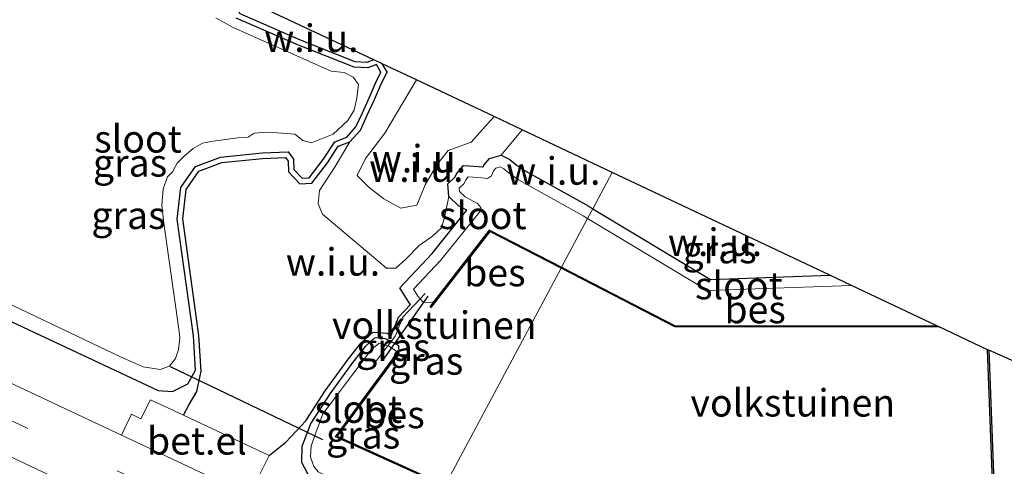
# Model space of a CAD drawing. Units: metres. Extents: x 119990 to 130012, y 474999 to 481251.
# Drawn here: x 121885 to 121975, y 478325 to 478366 of the extents above; entities that cross this region are included whole.
import ezdxf
from ezdxf.enums import TextEntityAlignment as Align

# ---------------------------------------------------------------- set-up
doc = ezdxf.new("R2010")
doc.units = ezdxf.units.M
doc.linetypes.add('IE-TERREINAFSCHEIDING', pattern=[10, 8, -2])
doc.linetypes.add('VW-3-9_STREEP', pattern=[12, 3, -9])
for name, color, linetype in [('B-ME-GW-INSTEEKWATERGANG-L-B1', 10, 'Continuous'), ('B-ME-KG-KADASTRAAL-OPNAMEDTMGRENS-L-B1', 10, 'Continuous'), ('B-ME-KW-DUIKER-L-B1', 10, 'Continuous'), ('B-ME-OB-BESCHOEIING-GV-B6', 10, 'Continuous')]:
    doc.layers.add(name, color=color, linetype=linetype)
for name, color, linetype, lineweight in [('B-ME-GW-KRUINLIJN-L-B1', 93, 'Continuous', 18), ('B-ME-GW-TEENLIJN-L-B1', 93, 'Continuous', 18), ('B-ME-IE-GRASLAND-GV-B6', 93, 'Continuous', 18), ('B-ME-IE-GRONDWERKLIJN-GROND_INGERICHT-GV-B6', 253, 'Continuous', 18), ('B-ME-IE-GRONDWERKLIJN-GROND_NIETINGERICHT-GV-B6', 253, 'Continuous', 18), ('B-ME-IE-HULPGEOMETRIE-L-B1', 53, 'Continuous', 18), ('B-ME-IE-TERREINAFSCHEIDING-DOORGANG-L-B1', 8, 'IE-TERREINAFSCHEIDING-KUNSTMATIG-OPEN', 18), ('B-ME-IE-TERREINAFSCHEIDING-RASTERHEKWERK-L-B1', 8, 'IE-TERREINAFSCHEIDING', 18), ('B-ME-OG-WATER-GV-B6', 153, 'Continuous', 18), ('B-ME-VH-VERH_SOORT-BITUMEN-GV-B6', 8, 'IE-TERREINAFSCHEIDING-NATUURLIJK-HOUTWAL', 18), ('B-ME-VH-VERH_SOORT-GV-B6', 8, 'Continuous', 18), ('B-ME-VW-MARKERING-39STREEP-015-L-B1', 255, 'VW-3-9_STREEP', 18)]:
    doc.layers.add(name, color=color, linetype=linetype, lineweight=lineweight)
doc.styles.add('NLCS-ISO', font='NLCS-ISO.TTF')
doc.linetypes.add('IE-TERREINAFSCHEIDING-KUNSTMATIG-OPEN', pattern='A,7,-1.5,[67,NLCS.SHX,S=0.75,R=0,X=0,Y=0],-1.5', length=10)
doc.linetypes.add('IE-TERREINAFSCHEIDING-NATUURLIJK-HOUTWAL', pattern='A,7,-1.5,[67,NLCS.SHX,S=0.75,R=45,X=0,Y=0],-1.5,7,-1.5,[70,NLCS.SHX,S=0.75,R=0,X=0,Y=0],-1.5', length=20)

msp = doc.modelspace()

# ---------------------------------------------------------------- linework, layer by layer
at = {"layer": 'B-ME-GW-INSTEEKWATERGANG-L-B1'}
for points in [[(121878.292, 478341.295, -1.904), (121897.546, 478332.307, -1.815), (121898.841, 478332.212, -2.131), (121900.248, 478332.907, -2.259), (121900.943, 478334.165, -2.285), (121900.755, 478337.262, -2.394), (121899.272, 478347.904, -2.45), (121899.61, 478350.758, -2.399), (121900.924, 478352.672, -2.353), (121903.214, 478353.536, -2.408), (121907.006, 478353.911, -2.405), (121909.371, 478354.024, -2.418), (121909.859, 478353.348, -2.4), (121909.896, 478352.409, -2.378), (121910.647, 478351.621, -2.462), (121911.285, 478351.659, -2.351), (121912.562, 478353.31, -2.413), (121913.613, 478354.925, -2.423), (121914.702, 478355.338, -2.425), (121915.527, 478356.276, -2.426), (121916.128, 478357.552, -2.463), (121916.766, 478358.979, -2.364), (121917.329, 478360.255, -2.304), (121917.817, 478361.269, -2.372), (121917.404, 478361.945, -2.347), (121916.616, 478361.644, -2.392), (121915.377, 478361.719, -2.395), (121910.309, 478363.709, -2.341), (121904.641, 478366.187, -2.398)], [(121918.744, 478336.755, -2.146), (121918.249, 478337.018, -2.175), (121917.273, 478337.093, -2.317), (121916.391, 478336.304, -2.298), (121915.265, 478334.878, -2.387), (121913.162, 478331.987, -2.378), (121911.436, 478329.322, -2.257), (121910.61, 478327.22, -2.18), (121910.573, 478325.794, -2.047), (121911.404, 478324.25, -1.989), (121921.418, 478319.455, -1.926)], [(121918.744, 478336.755, -2.146), (121919.413, 478336.398, -2.105), (121919.438, 478335.739, -2.306)]]:
    msp.add_polyline3d(points, dxfattribs=at)
at = {"layer": 'B-ME-GW-KRUINLIJN-L-B1'}
msp.add_polyline3d([(121928.145, 478357.222, -0.953), (121926.043, 478354.896, -0.948), (121923.94, 478354.135, -0.93), (121922.912, 478352.838, -1.038), (121921.838, 478351.005, -1.033), (121921.078, 478349.171, -1.149), (121919.647, 478348.902, -1.161), (121918.081, 478349.752, -1.273), (121916.784, 478350.736, -1.228), (121915.666, 478351.854, -1.136), (121916.426, 478353.42, -1.016), (121918.171, 478355.701, -0.989), (121921.057, 478360.557, -0.95)], dxfattribs=at)
at = {"layer": 'B-ME-GW-TEENLIJN-L-B1'}
msp.add_line((121930.69, 478356.018, -2.186), (121928.755, 478353.71, -2.277), dxfattribs=at)
msp.add_polyline3d([(121914.994, 478354.916, -2.143), (121913.639, 478352.67, -1.893), (121912.213, 478350.511, -1.921), (121912.091, 478349.289, -1.775), (121912.499, 478348.352, -1.792), (121918.325, 478343.422, -1.872), (121919.18, 478343.422, -1.889), (121920.077, 478344.237, -1.954), (121921.299, 478345.5, -2.12), (121922.521, 478346.355, -2.108), (121923.336, 478347.089, -2.153), (121923.621, 478348.026, -2.121), (121923.996, 478349.96, -2.198)], dxfattribs=at)
at = {"layer": 'B-ME-IE-GRASLAND-GV-B6'}
for points in [[(121905.001, 478366.575, -2.19), (121910.501, 478364.171, -2.222), (121915.486, 478362.213, -2.26), (121916.539, 478362.149, -2.223), (121917.167, 478362.389, -2.192), (121917.944, 478362.022, -2.269), (121918.384, 478361.298, -2.175), (121917.781, 478360.047, -2.159), (121917.221, 478358.777, -2.184), (121916.58, 478357.345, -2.198), (121915.948, 478356, -2.174), (121914.994, 478354.916, -2.143), (121913.941, 478354.517, -2.315), (121912.968, 478353.022, -2.188), (121911.541, 478351.175, -2.212), (121910.445, 478351.108, -2.164), (121909.405, 478352.201, -2.143), (121909.366, 478353.177, -2.254), (121909.124, 478353.511, -2.31), (121907.036, 478353.413, -2.325), (121903.322, 478353.043, -2.242), (121901.244, 478352.26, -2.222), (121900.09, 478350.576, -2.241), (121899.775, 478347.91, -2.222), (121901.251, 478337.314, -2.209), (121901.448, 478334.075, -2.356), (121901.052, 478332.211, -1.988), (121900.361, 478331.026, -1.839), (121899.834, 478330.06, -1.658), (121896.839, 478331.47, -1.623), (121895.95, 478329.742, -1.589), (121895.094, 478330.137, -1.626), (121894.208, 478328.249, -1.571), (121871.53, 478338.896, -1.604)], [(121904.641, 478366.187, -2.398), (121910.309, 478363.709, -2.341), (121915.377, 478361.719, -2.395), (121916.616, 478361.644, -2.392), (121917.404, 478361.945, -2.347), (121917.817, 478361.269, -2.372), (121917.329, 478360.255, -2.304), (121916.766, 478358.979, -2.364), (121916.128, 478357.552, -2.463), (121915.527, 478356.276, -2.426), (121914.702, 478355.338, -2.425), (121913.613, 478354.925, -2.423), (121912.562, 478353.31, -2.413), (121911.285, 478351.659, -2.351), (121910.647, 478351.621, -2.462), (121909.896, 478352.409, -2.378), (121909.859, 478353.348, -2.4), (121909.371, 478354.024, -2.418), (121907.006, 478353.911, -2.405), (121903.214, 478353.536, -2.408), (121900.924, 478352.672, -2.353), (121899.61, 478350.758, -2.399), (121899.272, 478347.904, -2.45), (121900.755, 478337.262, -2.394), (121900.943, 478334.165, -2.285), (121900.248, 478332.907, -2.259), (121898.841, 478332.212, -2.131), (121897.546, 478332.307, -1.815), (121878.292, 478341.295, -1.904)], [(121878.292, 478341.295, -1.904), (121897.546, 478332.307, -1.815), (121898.841, 478332.212, -2.131), (121900.248, 478332.907, -2.259), (121900.943, 478334.165, -2.285), (121900.755, 478337.262, -2.394), (121899.272, 478347.904, -2.45), (121899.61, 478350.758, -2.399), (121900.924, 478352.672, -2.353), (121903.214, 478353.536, -2.408), (121907.006, 478353.911, -2.405), (121909.371, 478354.024, -2.418), (121909.859, 478353.348, -2.4), (121909.896, 478352.409, -2.378), (121910.647, 478351.621, -2.462), (121911.285, 478351.659, -2.351), (121912.562, 478353.31, -2.413), (121913.613, 478354.925, -2.423), (121914.702, 478355.338, -2.425), (121915.527, 478356.276, -2.426), (121916.128, 478357.552, -2.463), (121916.766, 478358.979, -2.364), (121917.329, 478360.255, -2.304), (121917.817, 478361.269, -2.372), (121917.404, 478361.945, -2.347), (121916.616, 478361.644, -2.392), (121915.377, 478361.719, -2.395), (121910.309, 478363.709, -2.341), (121904.641, 478366.187, -2.398)], [(121881.712, 478341.249, -2.77), (121894.118, 478335.369, -2.77), (121896.175, 478334.446, -2.77), (121897.733, 478334.221, -2.77), (121898.559, 478334.521, -2.77), (121899.122, 478335.216, -2.77), (121899.385, 478336.023, -2.77), (121899.498, 478337.093, -2.77), (121899.442, 478337.683, -2.77), (121898.052, 478347.529, -2.77), (121897.883, 478349.162, -2.77), (121897.996, 478350.645, -2.77), (121898.39, 478351.734, -2.77), (121898.841, 478352.184, -2.77), (121899.272, 478352.972, -2.77), (121899.911, 478353.629, -2.77), (121900.718, 478354.324, -2.77), (121901.562, 478354.812, -2.77), (121902.557, 478354.981, -2.77), (121903.702, 478355.131, -2.77), (121904.791, 478355.281, -2.77), (121905.729, 478355.338, -2.77), (121906.292, 478355.713, -2.77), (121907.494, 478355.807, -2.77), (121908.808, 478355.713, -2.77), (121909.99, 478355.619, -2.77), (121910.703, 478355.056, -2.77), (121911.511, 478354.831, -2.77), (121913.463, 478355.619, -2.77), (121914.795, 478356.858, -2.77), (121915.396, 478357.815, -2.77), (121915.621, 478358.885, -2.77), (121915.771, 478360.124, -2.77), (121915.283, 478360.818, -2.77), (121914.476, 478361.231, -2.77), (121913.294, 478361.363, -2.77), (121904.303, 478365.361, -2.77), (121902.801, 478366.206, -2.77)], [(121826.186, 478354, -1.619), (121845.331, 478344.615, -1.602), (121883.773, 478326.408, -1.577), (121915.72, 478311.392, -1.619), (121916.836, 478310.881, -1.626)], [(121906.763, 478324.624, -1.615), (121907.636, 478326.385, -1.718), (121909.166, 478327.619, -1.868), (121910.989, 478329.551, -2.079), (121912.75, 478332.27, -2.053), (121914.866, 478335.18, -2.168), (121916.026, 478336.648, -2.21), (121917.099, 478337.606, -2.098), (121918.391, 478337.506, -2.095), (121918.767, 478337.307, -2.087), (121919.413, 478338.979, -1.916), (121920.506, 478340.129, -2.09), (121920.378, 478340.266, -2.102), (121919.529, 478341.641, -2.103), (121922.487, 478344.779, -2.299), (121925.636, 478348.703, -2.423), (121924.882, 478349.105, -2.429), (121923.996, 478349.96, -2.198), (121923.923, 478351.111, -2.085), (121924.567, 478351.728, -2.167), (121924.696, 478352.02, -2.14), (121925.333, 478352.762, -1.896), (121926.297, 478352.722, -1.99), (121927.079, 478352.644, -2.259), (121927.13, 478352.639, -2.273), (121927.198, 478352.809, -2.181), (121927.705, 478353.409, -2.06), (121928.755, 478353.71, -2.277), (121929.569, 478353.323, -2.267), (121930.119, 478352.857, -2.227), (121930.884, 478352.331, -2.241), (121936.751, 478349.061, -2.039), (121937.115, 478348.843, -2.041)], [(121937.115, 478348.843, -2.041), (121936.642, 478347.961, -2.68), (121936.25, 478348.196, -2.68), (121930.357, 478351.481, -2.68), (121929.512, 478352.063, -2.68), (121929.024, 478352.476, -2.68), (121928.667, 478352.644, -2.68), (121928.273, 478352.532, -2.68), (121928.067, 478352.288, -2.68), (121927.879, 478351.819, -2.68), (121927.522, 478351.593, -2.68), (121926.978, 478351.65, -2.68), (121926.227, 478351.725, -2.68), (121925.777, 478351.743, -2.68), (121925.551, 478351.481, -2.68), (121925.401, 478351.143, -2.68), (121924.951, 478350.711, -2.68), (121924.969, 478350.411, -2.68), (121925.476, 478349.923, -2.68), (121926.602, 478349.322, -2.68), (121926.903, 478348.947, -2.68), (121926.903, 478348.684, -2.68), (121923.243, 478344.123, -2.68), (121920.784, 478341.514, -2.68), (121921.178, 478340.875, -2.68), (121921.392, 478340.644, -2.61), (121919.77, 478338.942, -1.943), (121919.141, 478337.272, -1.977), (121918.744, 478336.755, -2.146), (121918.249, 478337.018, -2.175), (121917.273, 478337.093, -2.317), (121916.391, 478336.304, -2.298), (121915.265, 478334.878, -2.387), (121913.162, 478331.987, -2.378), (121911.436, 478329.322, -2.257), (121910.61, 478327.22, -2.18), (121910.573, 478325.794, -2.047), (121911.404, 478324.25, -1.989)], [(121958.702, 478342.787, -2.331), (121960.678, 478341.854, -2.617), (121947.569, 478341.401, -2.68), (121936.642, 478347.961, -2.68), (121937.115, 478348.843, -2.041), (121947.829, 478342.41, -2.097), (121958.702, 478342.787, -2.331)], [(121911.404, 478324.25, -1.989), (121910.573, 478325.794, -2.047), (121910.61, 478327.22, -2.18), (121911.436, 478329.322, -2.257), (121913.162, 478331.987, -2.378), (121915.265, 478334.878, -2.387), (121916.391, 478336.304, -2.298), (121917.273, 478337.093, -2.317), (121918.249, 478337.018, -2.175), (121918.744, 478336.755, -2.146)], [(121918.744, 478336.755, -2.146), (121918.455, 478336.379, -2.68), (121917.649, 478336.624, -2.68), (121916.954, 478336.042, -2.68), (121916.034, 478334.803, -2.68), (121914.42, 478332.682, -2.68), (121913.331, 478331.218, -2.68), (121912.524, 478330.167, -2.68), (121912.017, 478328.778, -2.68), (121911.473, 478327.276, -2.68), (121911.398, 478326.281, -2.68), (121911.698, 478325.38, -2.68)], [(121919.438, 478335.739, -2.306), (121919.357, 478335.798, -2.68), (121918.512, 478336.361, -2.68), (121918.455, 478336.379, -2.68), (121918.744, 478336.755, -2.146), (121919.413, 478336.398, -2.105), (121919.438, 478335.739, -2.306)]]:
    msp.add_polyline3d(points, dxfattribs=at)
at = {"layer": 'B-ME-IE-GRONDWERKLIJN-GROND_INGERICHT-GV-B6'}
for points in [[(121934.223, 478343.428, -2.371), (121923.681, 478323.705, -2.281), (121913.842, 478328.142, -2.411), (121919.438, 478335.739, -2.306), (121919.413, 478336.398, -2.105), (121918.744, 478336.755, -2.146), (121919.141, 478337.272, -1.977), (121919.77, 478338.942, -1.943), (121921.392, 478340.644, -2.61), (121921.666, 478340.35, -2.68), (121922.248, 478340.294, -2.68), (121922.679, 478340.397, -2.681), (121922.294, 478339.9, -2.496), (121922.376, 478339.842, -2.394), (121927.738, 478346.764, -2.398), (121934.223, 478343.428, -2.371)], [(121968.665, 478338.085, -2.345), (121973.06, 478336.011, -2.33), (121974.398, 478300.892, -2.616), (121923.681, 478323.705, -2.281), (121934.223, 478343.428, -2.371), (121944.578, 478338.1, -2.378), (121968.665, 478338.085, -2.345)]]:
    msp.add_polyline3d(points, dxfattribs=at)
at = {"layer": 'B-ME-IE-GRONDWERKLIJN-GROND_NIETINGERICHT-GV-B6'}
for points in [[(121917.167, 478362.389, -2.192), (121916.539, 478362.149, -2.223), (121915.486, 478362.213, -2.26), (121910.501, 478364.171, -2.222), (121905.001, 478366.575, -2.19), (121904.828, 478366.898, -2.166), (121905.198, 478368.019, -2.231), (121917.167, 478362.389, -2.192)], [(121921.057, 478360.557, -0.95), (121918.171, 478355.701, -0.989), (121916.426, 478353.42, -1.016), (121915.666, 478351.854, -1.136), (121916.784, 478350.736, -1.228), (121918.081, 478349.752, -1.273), (121919.647, 478348.902, -1.161), (121921.078, 478349.171, -1.149), (121921.838, 478351.005, -1.033), (121922.912, 478352.838, -1.038), (121923.94, 478354.135, -0.93), (121926.043, 478354.896, -0.948), (121928.145, 478357.222, -0.953), (121930.69, 478356.018, -2.186), (121928.755, 478353.71, -2.277), (121927.705, 478353.409, -2.06), (121927.198, 478352.809, -2.181), (121927.13, 478352.639, -2.273), (121927.079, 478352.644, -2.259), (121926.297, 478352.722, -1.99), (121925.333, 478352.762, -1.896), (121924.696, 478352.02, -2.14), (121924.567, 478351.728, -2.167), (121923.923, 478351.111, -2.085), (121923.996, 478349.96, -2.198), (121923.621, 478348.026, -2.121), (121923.336, 478347.089, -2.153), (121922.521, 478346.355, -2.108), (121921.299, 478345.5, -2.12), (121920.077, 478344.237, -1.954), (121919.18, 478343.422, -1.889), (121918.325, 478343.422, -1.872), (121912.499, 478348.352, -1.792), (121912.091, 478349.289, -1.775), (121912.213, 478350.511, -1.921), (121913.639, 478352.67, -1.893), (121914.994, 478354.916, -2.143), (121915.948, 478356, -2.174), (121916.58, 478357.345, -2.198), (121917.221, 478358.777, -2.184), (121917.781, 478360.047, -2.159), (121918.384, 478361.298, -2.175), (121917.944, 478362.022, -2.269), (121921.057, 478360.557, -0.95)], [(121928.145, 478357.222, -0.953), (121926.043, 478354.896, -0.948), (121923.94, 478354.135, -0.93), (121922.912, 478352.838, -1.038), (121921.838, 478351.005, -1.033), (121921.078, 478349.171, -1.149), (121919.647, 478348.902, -1.161), (121918.081, 478349.752, -1.273), (121916.784, 478350.736, -1.228), (121915.666, 478351.854, -1.136), (121916.426, 478353.42, -1.016), (121918.171, 478355.701, -0.989), (121921.057, 478360.557, -0.95), (121928.145, 478357.222, -0.953)], [(121938.878, 478352.143, -2.14), (121937.115, 478348.843, -2.041), (121936.751, 478349.061, -2.039), (121930.884, 478352.331, -2.241), (121930.119, 478352.857, -2.227), (121929.569, 478353.323, -2.267), (121928.755, 478353.71, -2.277), (121930.69, 478356.018, -2.186), (121938.878, 478352.143, -2.14)], [(121923.996, 478349.96, -2.198), (121924.882, 478349.105, -2.429), (121925.636, 478348.703, -2.423), (121922.487, 478344.779, -2.299), (121919.529, 478341.641, -2.103), (121920.378, 478340.266, -2.102), (121920.506, 478340.129, -2.09), (121919.413, 478338.979, -1.916), (121918.767, 478337.307, -2.087), (121918.391, 478337.506, -2.095), (121917.099, 478337.606, -2.098), (121916.026, 478336.648, -2.21), (121914.866, 478335.18, -2.168), (121912.75, 478332.27, -2.053), (121910.989, 478329.551, -2.079), (121909.166, 478327.619, -1.868), (121907.636, 478326.385, -1.718), (121899.834, 478330.06, -1.658), (121900.361, 478331.026, -1.839), (121901.052, 478332.211, -1.988), (121901.448, 478334.075, -2.356), (121901.251, 478337.314, -2.209), (121899.775, 478347.91, -2.222), (121900.09, 478350.576, -2.241), (121901.244, 478352.26, -2.222), (121903.322, 478353.043, -2.242), (121907.036, 478353.413, -2.325), (121909.124, 478353.511, -2.31), (121909.366, 478353.177, -2.254), (121909.405, 478352.201, -2.143), (121910.445, 478351.108, -2.164), (121911.541, 478351.175, -2.212), (121912.968, 478353.022, -2.188), (121913.941, 478354.517, -2.315), (121914.994, 478354.916, -2.143), (121913.639, 478352.67, -1.893), (121912.213, 478350.511, -1.921), (121912.091, 478349.289, -1.775), (121912.499, 478348.352, -1.792), (121918.325, 478343.422, -1.872), (121919.18, 478343.422, -1.889), (121920.077, 478344.237, -1.954), (121921.299, 478345.5, -2.12), (121922.521, 478346.355, -2.108), (121923.336, 478347.089, -2.153), (121923.621, 478348.026, -2.121), (121923.996, 478349.96, -2.198)], [(121958.702, 478342.787, -2.331), (121947.829, 478342.41, -2.097), (121937.115, 478348.843, -2.041), (121938.878, 478352.143, -2.14), (121958.702, 478342.787, -2.331)]]:
    msp.add_polyline3d(points, dxfattribs=at)
at = {"layer": 'B-ME-IE-HULPGEOMETRIE-L-B1'}
msp.add_line((121938.878, 478352.143, -2.14), (121937.115, 478348.843, -2.041), dxfattribs=at)
msp.add_polyline3d([(121937.115, 478348.843, -2.041), (121936.642, 478347.961, -2.68), (121934.272, 478343.515, -2.68), (121934.223, 478343.428, -2.371), (121923.681, 478323.705, -2.281)], dxfattribs=at)
at = {"layer": 'B-ME-IE-TERREINAFSCHEIDING-DOORGANG-L-B1'}
msp.add_line((121919.141, 478337.272, -1.977), (121919.77, 478338.942, -1.943), dxfattribs=at)
at = {"layer": 'B-ME-IE-TERREINAFSCHEIDING-RASTERHEKWERK-L-B1'}
for p, q in [((121921.392, 478340.644, -2.61), (121921.854, 478341.129, -2.71)), ((121919.77, 478338.942, -1.943), (121921.392, 478340.644, -2.61)), ((121918.744, 478336.755, -2.146), (121918.455, 478336.379, -2.68)), ((121919.141, 478337.272, -1.977), (121918.744, 478336.755, -2.146)), ((121918.455, 478336.379, -2.68), (121917.217, 478334.765, -2.67))]:
    msp.add_line(p, q, dxfattribs=at)
at = {"layer": 'B-ME-KG-KADASTRAAL-OPNAMEDTMGRENS-L-B1'}
for p, q in [((121917.167, 478362.389, -2.192), (121905.198, 478368.019, -2.231)), ((121917.944, 478362.022, -2.269), (121917.167, 478362.389, -2.192)), ((121958.702, 478342.787, -2.331), (121938.878, 478352.143, -2.14))]:
    msp.add_line(p, q, dxfattribs=at)
for points in [[(121917.167, 478362.389, -2.192), (121916.539, 478362.149, -2.223), (121915.486, 478362.213, -2.26), (121910.501, 478364.171, -2.222), (121905.001, 478366.575, -2.19), (121904.828, 478366.898, -2.166), (121905.198, 478368.019, -2.231)], [(121899.834, 478330.06, -1.658), (121900.361, 478331.026, -1.839), (121901.052, 478332.211, -1.988), (121901.448, 478334.075, -2.356), (121901.251, 478337.314, -2.209), (121899.775, 478347.91, -2.222), (121900.09, 478350.576, -2.241), (121901.244, 478352.26, -2.222), (121903.322, 478353.043, -2.242), (121907.036, 478353.413, -2.325), (121909.124, 478353.511, -2.31), (121909.366, 478353.177, -2.254), (121909.405, 478352.201, -2.143), (121910.445, 478351.108, -2.164), (121911.541, 478351.175, -2.212), (121912.968, 478353.022, -2.188), (121913.941, 478354.517, -2.315), (121914.994, 478354.916, -2.143), (121915.948, 478356, -2.174), (121916.58, 478357.345, -2.198), (121917.221, 478358.777, -2.184), (121917.781, 478360.047, -2.159), (121918.384, 478361.298, -2.175), (121917.944, 478362.022, -2.269)], [(121938.878, 478352.143, -2.14), (121930.69, 478356.018, -2.186), (121928.145, 478357.222, -0.953), (121921.057, 478360.557, -0.95), (121917.944, 478362.022, -2.269)], [(121907.636, 478326.385, -1.718), (121909.166, 478327.619, -1.868), (121910.989, 478329.551, -2.079), (121912.75, 478332.27, -2.053), (121914.866, 478335.18, -2.168), (121916.026, 478336.648, -2.21), (121917.099, 478337.606, -2.098), (121918.391, 478337.506, -2.095), (121918.767, 478337.307, -2.087), (121919.413, 478338.979, -1.916), (121920.506, 478340.129, -2.09), (121920.378, 478340.266, -2.102), (121919.529, 478341.641, -2.103), (121922.487, 478344.779, -2.299), (121925.636, 478348.703, -2.423), (121924.882, 478349.105, -2.429), (121923.996, 478349.96, -2.198), (121923.923, 478351.111, -2.085), (121924.567, 478351.728, -2.167), (121924.696, 478352.02, -2.14), (121925.333, 478352.762, -1.896), (121926.297, 478352.722, -1.99), (121927.079, 478352.644, -2.259), (121927.13, 478352.639, -2.273), (121927.198, 478352.809, -2.181), (121927.705, 478353.409, -2.06), (121928.755, 478353.71, -2.277), (121929.569, 478353.323, -2.267), (121930.119, 478352.857, -2.227), (121930.884, 478352.331, -2.241), (121936.751, 478349.061, -2.039), (121937.115, 478348.843, -2.041)], [(121937.115, 478348.843, -2.041), (121947.829, 478342.41, -2.097), (121958.702, 478342.787, -2.331)], [(122200.943, 478240.446, -2.162), (122200.412, 478240.653, -2.296), (122199.35, 478241.067, -2.691), (122197.83, 478241.661, -2.644), (122197.726, 478241.701, -2.503), (122104.381, 478280.578, -2.399), (122104.281, 478280.62, -2.594), (122098.786, 478282.928, -2.633), (122098.686, 478282.969, -2.473), (122032.8, 478310.639, -2.308), (122032.696, 478310.683, -2.68), (122030.228, 478311.719, -2.68), (122030.124, 478311.763, -2.44), (121993.086, 478327.308, -2.056), (121977.674, 478334.006, -2.475), (121977.573, 478334.027, -2.676), (121973.162, 478335.967, -2.68), (121973.06, 478336.011, -2.33), (121968.665, 478338.085, -2.345), (121968.452, 478338.185, -2.68), (121960.678, 478341.854, -2.617), (121958.702, 478342.787, -2.331)]]:
    msp.add_polyline3d(points, dxfattribs=at)
at = {"layer": 'B-ME-KW-DUIKER-L-B1'}
for p, q in [((121917.986, 478335.019, -2.6), (121922.116, 478340.875, -2.6)), ((121912.543, 478327.82, -2.6), (121898.653, 478334.465, -2.6))]:
    msp.add_line(p, q, dxfattribs=at)
at = {"layer": 'B-ME-OB-BESCHOEIING-GV-B6'}
for points in [[(121934.272, 478343.515, -2.68), (121934.223, 478343.428, -2.371), (121927.738, 478346.764, -2.398), (121922.376, 478339.842, -2.394), (121922.294, 478339.9, -2.496), (121922.679, 478340.397, -2.681), (121927.709, 478346.891, -2.68), (121934.272, 478343.515, -2.68)], [(121968.452, 478338.185, -2.68), (121968.665, 478338.085, -2.345), (121944.578, 478338.1, -2.378), (121934.223, 478343.428, -2.371), (121934.272, 478343.515, -2.68), (121944.603, 478338.2, -2.68), (121968.452, 478338.185, -2.68)], [(121919.438, 478335.739, -2.306), (121913.842, 478328.142, -2.411), (121923.681, 478323.705, -2.281), (121923.64, 478323.614, -2.68), (121913.688, 478328.102, -2.68), (121919.357, 478335.798, -2.68), (121919.438, 478335.739, -2.306)], [(121973.162, 478335.967, -2.68), (121974.504, 478300.735, -2.68), (121923.64, 478323.614, -2.68), (121923.681, 478323.705, -2.281), (121974.398, 478300.892, -2.616), (121973.06, 478336.011, -2.33), (121973.162, 478335.967, -2.68)]]:
    msp.add_polyline3d(points, dxfattribs=at)
at = {"layer": 'B-ME-OG-WATER-GV-B6'}
for points in [[(121902.801, 478366.206, -2.77), (121904.303, 478365.361, -2.77), (121913.294, 478361.363, -2.77), (121914.476, 478361.231, -2.77), (121915.283, 478360.818, -2.77), (121915.771, 478360.124, -2.77), (121915.621, 478358.885, -2.77), (121915.396, 478357.815, -2.77), (121914.795, 478356.858, -2.77), (121913.463, 478355.619, -2.77), (121911.511, 478354.831, -2.77), (121910.703, 478355.056, -2.77), (121909.99, 478355.619, -2.77), (121908.808, 478355.713, -2.77), (121907.494, 478355.807, -2.77), (121906.292, 478355.713, -2.77), (121905.729, 478355.338, -2.77), (121904.791, 478355.281, -2.77), (121903.702, 478355.131, -2.77), (121902.557, 478354.981, -2.77), (121901.562, 478354.812, -2.77), (121900.718, 478354.324, -2.77), (121899.911, 478353.629, -2.77), (121899.272, 478352.972, -2.77), (121898.841, 478352.184, -2.77), (121898.39, 478351.734, -2.77), (121897.996, 478350.645, -2.77), (121897.883, 478349.162, -2.77), (121898.052, 478347.529, -2.77), (121899.442, 478337.683, -2.77), (121899.498, 478337.093, -2.77), (121899.385, 478336.023, -2.77), (121899.122, 478335.216, -2.77), (121898.559, 478334.521, -2.77), (121897.733, 478334.221, -2.77), (121896.175, 478334.446, -2.77), (121894.118, 478335.369, -2.77), (121881.712, 478341.249, -2.77)], [(121936.642, 478347.961, -2.68), (121934.272, 478343.515, -2.68), (121927.709, 478346.891, -2.68), (121922.679, 478340.397, -2.681), (121922.248, 478340.294, -2.68), (121921.666, 478340.35, -2.68), (121921.392, 478340.644, -2.61), (121921.178, 478340.875, -2.68), (121920.784, 478341.514, -2.68), (121923.243, 478344.123, -2.68), (121926.903, 478348.684, -2.68), (121926.903, 478348.947, -2.68), (121926.602, 478349.322, -2.68), (121925.476, 478349.923, -2.68), (121924.969, 478350.411, -2.68), (121924.951, 478350.711, -2.68), (121925.401, 478351.143, -2.68), (121925.551, 478351.481, -2.68), (121925.777, 478351.743, -2.68), (121926.227, 478351.725, -2.68), (121926.978, 478351.65, -2.68), (121927.522, 478351.593, -2.68), (121927.879, 478351.819, -2.68), (121928.067, 478352.288, -2.68), (121928.273, 478352.532, -2.68), (121928.667, 478352.644, -2.68), (121929.024, 478352.476, -2.68), (121929.512, 478352.063, -2.68), (121930.357, 478351.481, -2.68), (121936.25, 478348.196, -2.68), (121936.642, 478347.961, -2.68)], [(121960.678, 478341.854, -2.617), (121968.452, 478338.185, -2.68), (121944.603, 478338.2, -2.68), (121934.272, 478343.515, -2.68), (121936.642, 478347.961, -2.68), (121947.569, 478341.401, -2.68), (121960.678, 478341.854, -2.617)], [(121918.455, 478336.379, -2.68), (121918.512, 478336.361, -2.68), (121919.357, 478335.798, -2.68), (121913.688, 478328.102, -2.68), (121923.64, 478323.614, -2.68), (121921.833, 478320.231, -2.68), (121912.111, 478324.911, -2.68), (121911.698, 478325.38, -2.68), (121911.398, 478326.281, -2.68), (121911.473, 478327.276, -2.68), (121912.017, 478328.778, -2.68), (121912.524, 478330.167, -2.68), (121913.331, 478331.218, -2.68), (121914.42, 478332.682, -2.68), (121916.034, 478334.803, -2.68), (121916.954, 478336.042, -2.68), (121917.649, 478336.624, -2.68), (121918.455, 478336.379, -2.68)], [(121977.573, 478334.027, -2.676), (121978.902, 478298.967, -2.68), (121999.507, 478290.022, -2.68), (121998.882, 478288.55, -2.734), (121997.917, 478288.569, -2.68), (121996.246, 478288.268, -2.68), (121994.95, 478288.455, -2.68), (121966.624, 478300.536, -2.68), (121940.646, 478311.724, -2.68), (121921.833, 478320.231, -2.68), (121923.64, 478323.614, -2.68), (121974.504, 478300.735, -2.68), (121973.162, 478335.967, -2.68), (121977.573, 478334.027, -2.676)]]:
    msp.add_polyline3d(points, dxfattribs=at)
at = {"layer": 'B-ME-VH-VERH_SOORT-BITUMEN-GV-B6'}
msp.add_polyline3d([(121800.599, 478373.437, -1.584), (121832.28, 478357.744, -1.6), (121858.439, 478345.121, -1.562), (121858.685, 478345.004, -1.55), (121870.139, 478339.549, -1.573), (121871.53, 478338.896, -1.604), (121894.208, 478328.249, -1.571), (121906.803, 478322.337, -1.602), (121919.719, 478316.273, -1.592), (121918.256, 478313.534, -1.541), (121916.836, 478310.881, -1.626), (121915.72, 478311.392, -1.619), (121883.773, 478326.408, -1.577), (121845.331, 478344.615, -1.602), (121826.186, 478354, -1.619)], dxfattribs=at)
at = {"layer": 'B-ME-VH-VERH_SOORT-GV-B6'}
msp.add_polyline3d([(121899.834, 478330.06, -1.658), (121907.636, 478326.385, -1.718), (121906.763, 478324.624, -1.615), (121907.685, 478324.179, -1.603), (121906.803, 478322.337, -1.602), (121894.208, 478328.249, -1.571), (121895.094, 478330.137, -1.626), (121895.95, 478329.742, -1.589), (121896.839, 478331.47, -1.623), (121899.834, 478330.06, -1.658)], dxfattribs=at)
at = {"layer": 'B-ME-VW-MARKERING-39STREEP-015-L-B1'}
msp.add_polyline3d([(121918.256, 478313.534, -1.54), (121874.266, 478334.188, -1.562), (121830.456, 478355.211, -1.566), (121797.983, 478371.428, -1.537), (121779.926, 478380.701, -1.522), (121776.322, 478382.653, -1.535), (121772.868, 478384.718, -1.55), (121769.64, 478386.933, -1.52), (121766.336, 478389.41, -1.531), (121763.333, 478392.038, -1.52), (121760.367, 478394.779, -1.516), (121757.252, 478397.97, -1.536), (121754.586, 478400.56, -1.569), (121751.508, 478403.225, -1.575), (121748.317, 478405.703, -1.594), (121744.751, 478408.218, -1.56), (121741.56, 478410.208, -1.545), (121731.236, 478415.989, -1.484)], dxfattribs=at)

# ---------------------------------------------------------------- texts
at = {"layer": 'B-ME-IE-GRASLAND-GV-B6', "ltscale": 0.2, "style": 'NLCS-ISO'}
for p in [(121894.979, 478353.01), (121894.8315, 478348.2405), (121948.66, 478345.122), (121918.9465, 478336.247), (121921.939, 478334.9915), (121916.203, 478328.274)]:
    msp.add_text('gras', height=2.5, dxfattribs=at).set_placement(p, align=Align.MIDDLE_CENTER)
at = {"layer": 'B-ME-IE-GRONDWERKLIJN-GROND_INGERICHT-GV-B6', "ltscale": 0.2, "style": 'NLCS-ISO'}
for p in [(121922.6792, 478338.25), (121955.3243, 478331.1866)]:
    msp.add_text('volkstuinen', height=2.5, dxfattribs=at).set_placement(p, align=Align.MIDDLE_CENTER)
at = {"layer": 'B-ME-IE-GRONDWERKLIJN-GROND_NIETINGERICHT-GV-B6', "ltscale": 0.2, "style": 'NLCS-ISO'}
for p in [(121911.4859, 478364.3504), (121921.2809, 478353.3865), (121921.0424, 478352.5354), (121933.5154, 478352.2699), (121948.2452, 478345.794), (121913.4577, 478343.9996)]:
    msp.add_text('w.i.u.', height=2.5, dxfattribs=at).set_placement(p, align=Align.MIDDLE_CENTER)
at = {"layer": 'B-ME-OB-BESCHOEIING-GV-B6', "ltscale": 0.2, "style": 'NLCS-ISO'}
for p in [(121928.1954, 478343.0315), (121951.8921, 478339.6711), (121919.012, 478330.1199)]:
    msp.add_text('bes', height=2.5, dxfattribs=at).set_placement(p, align=Align.MIDDLE_CENTER)
at = {"layer": 'B-ME-OG-WATER-GV-B6', "ltscale": 0.2, "style": 'NLCS-ISO'}
for p in [(121895.6963, 478355.1933), (121927.0885, 478348.2373), (121950.4134, 478341.8529), (121915.7527, 478330.6126)]:
    msp.add_text('sloot', height=2.5, dxfattribs=at).set_placement(p, align=Align.MIDDLE_CENTER)
at = {"layer": 'B-ME-VH-VERH_SOORT-GV-B6', "ltscale": 0.2, "style": 'NLCS-ISO'}
msp.add_text('bet.el', height=2.5, dxfattribs=at).set_placement((121901.0646, 478327.7243), align=Align.MIDDLE_CENTER)

doc.saveas('drawing.dxf')
